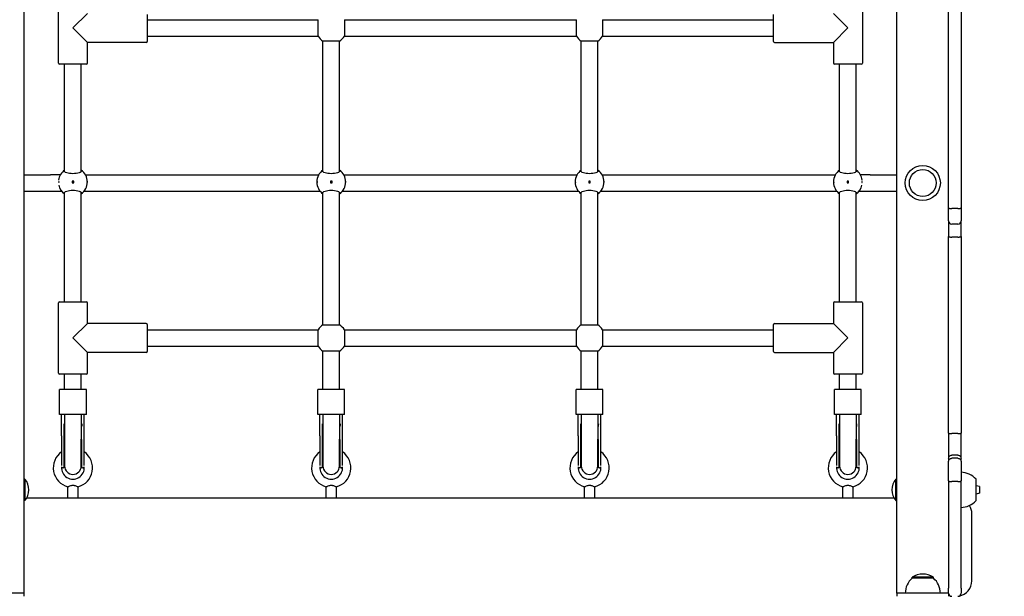
# Model space of a CAD drawing. Units: millimetres. Extents: x 1408 to 20548, y 539 to 21849.
# Drawn here: x 10182 to 11135, y 7528 to 8086 of the extents above; entities that cross this region are included whole.
import ezdxf

# ---------------------------------------------------------------- set-up
doc = ezdxf.new("R2010")
doc.units = ezdxf.units.MM
doc.layers.add('Widoczne (ISO)', color=255, linetype='Continuous')
doc.layers.add('wymiary 100 strefy', color=5, linetype='Continuous')
doc.styles.get("Standard").update_dxf_attribs({"font": 'arial.ttf'})
doc.dimstyles.new('FK_rzuty 100_STREFY', dxfattribs={"dimscale": 100, "dimtxt": 4, "dimasz": 2.5, "dimexe": 1.25, "dimexo": 0.625, "dimgap": 1, "dimtad": 1, "dimdec": 1, "dimlfac": 0.001, "dimrnd": 0.01, "dimzin": 1, "dimdsep": 46, "dimtxsty": 'Standard', "dimblk": 'OBLIQUE', "dimcen": 2.5, "dimadec": 0, "dimazin": 0, "dimtfac": 1, "dimtdec": 1, "dimtmove": 0, "dimatfit": 3, "dimfxl": 1, "dimarcsym": 0})

# ---------------------------------------------------------------- blocks, each defined once
blk = doc.blocks.new('_Oblique')
at = {"color": 0, "linetype": 'ByBlock', "lineweight": -2}
blk.add_line((-0.5, -0.5), (0.5, 0.5), dxfattribs=at)
blk = doc.blocks.new('*D6')
at = {"layer": 'Defpoints', "color": 0, "transparency": 16777216}
for p in [(11521.15, 12017.89), (10610.21, 2687.14), (14924.72, 2687.14)]:
    blk.add_point(p, dxfattribs=at)
at = {"layer": 'wymiary 100 strefy', "color": 0, "lineweight": -2, "transparency": 16777216}
for p, q in [((11583.65, 12017.89), (15049.72, 12017.89)), ((14924.72, 12017.89), (14924.72, 2687.14)), ((10672.71, 2687.14), (15049.72, 2687.14))]:
    blk.add_line(p, q, dxfattribs=at)
at = {"layer": 'wymiary 100 strefy', "color": 0, "lineweight": -2, "transparency": 16777216, "xscale": 200, "yscale": 200, "zscale": 200}
for p, rotation in [((14924.72, 12017.89), 90), ((14924.72, 2687.14), 270)]:
    blk.add_blockref('_Oblique', p, dxfattribs=dict(at, rotation=rotation))
at = {"layer": 'wymiary 100 strefy', "color": 0, "transparency": 16777216, "insert": (14671.44, 7352.52), "char_height": 300, "attachment_point": 5, "rotation": 90}
blk.add_mtext('9.30 m', dxfattribs=at)
blk = doc.blocks.new('*D7')
at = {"layer": 'Defpoints', "color": 0, "transparency": 16777216}
for p in [(13476.79, 10517.89), (5623.71, 6148.85), (13476.79, 1731.96)]:
    blk.add_point(p, dxfattribs=at)
at = {"layer": 'wymiary 100 strefy', "color": 0, "lineweight": -2, "transparency": 16777216}
for p, q in [((13476.79, 10455.39), (13476.79, 1606.96)), ((5623.71, 6086.35), (5623.71, 1606.96)), ((5623.71, 1731.96), (13476.79, 1731.96))]:
    blk.add_line(p, q, dxfattribs=at)
at = {"layer": 'wymiary 100 strefy', "color": 0, "lineweight": -2, "transparency": 16777216, "xscale": 200, "yscale": 200, "zscale": 200, "rotation": 180}
blk.add_blockref('_Oblique', (5623.71, 1731.96), dxfattribs=at)
at = {"layer": 'wymiary 100 strefy', "color": 0, "lineweight": -2, "transparency": 16777216, "xscale": 200, "yscale": 200, "zscale": 200}
blk.add_blockref('_Oblique', (13476.79, 1731.96), dxfattribs=at)
at = {"layer": 'wymiary 100 strefy', "color": 0, "transparency": 16777216, "insert": (9550.25, 1985.13), "char_height": 300, "attachment_point": 5}
blk.add_mtext('7.90 m', dxfattribs=at)

msp = doc.modelspace()

# ---------------------------------------------------------------- linework, layer by layer
at = {"layer": 'Widoczne (ISO)'}
for p, q in [((10186.207, 9524.894), (10186.207, 7530.894)), ((11031.207, 7530.894), (11031.207, 9524.894)), ((11081.207, 7903.815), (11081.207, 8139.264)), ((11093.207, 8139.264), (11093.207, 7903.815)), ((10219.707, 8043.894), (10219.707, 8111.894)), ((10997.707, 8111.894), (10997.707, 8043.894)), ((10247.707, 8091.894), (10233.707, 8077.894)), ((10305.707, 8090.894), (10305.707, 8064.894)), ((10911.707, 8064.894), (10911.707, 8090.894)), ((10983.707, 8077.894), (10969.707, 8091.894)), ((10305.707, 8085.894), (10471.018, 8085.894)), ((10471.018, 8069.894), (10471.018, 8085.894)), ((10496.396, 8085.894), (10721.018, 8085.894)), ((10496.396, 8085.894), (10496.396, 8069.894)), ((10721.018, 8069.894), (10721.018, 8085.894)), ((10746.396, 8085.894), (10911.707, 8085.894)), ((10746.396, 8085.894), (10746.396, 8069.894)), ((10233.707, 8077.894), (10247.707, 8063.894)), ((10969.707, 8063.894), (10983.707, 8077.894)), ((10304.707, 8063.894), (10247.707, 8063.894)), ((10247.707, 8043.894), (10247.707, 8063.894)), ((10305.707, 8069.894), (10471.018, 8069.894)), ((10475.707, 7938.769), (10475.707, 8065.205)), ((10491.707, 8065.205), (10475.707, 8065.205)), ((10491.707, 7938.769), (10491.707, 8065.205)), ((10496.396, 8069.894), (10721.018, 8069.894)), ((10725.707, 7938.769), (10725.707, 8065.205)), ((10741.707, 8065.205), (10725.707, 8065.205)), ((10741.707, 7938.769), (10741.707, 8065.205)), ((10746.396, 8069.894), (10911.707, 8069.894)), ((10912.707, 8063.894), (10969.707, 8063.894)), ((10969.707, 8063.894), (10969.707, 8043.894)), ((10246.707, 8042.894), (10220.707, 8042.894)), ((10225.707, 7938.769), (10225.707, 8042.894)), ((10241.707, 7938.769), (10241.707, 8042.894)), ((10996.707, 8042.894), (10970.707, 8042.894)), ((10975.707, 7938.769), (10975.707, 8042.894)), ((10991.707, 7938.769), (10991.707, 8042.894)), ((10186.207, 7935.894), (10212.047, 7935.894)), ((10221.583, 7935.894), (10212.047, 7935.894)), ((10232.957, 7929.644), (10232.957, 7928.144)), ((10234.457, 7929.644), (10232.957, 7929.644)), ((10232.957, 7928.144), (10234.457, 7928.144)), ((10234.457, 7928.144), (10234.457, 7929.644)), ((10245.831, 7935.894), (10471.583, 7935.894)), ((10482.957, 7929.644), (10482.957, 7928.144)), ((10484.457, 7929.644), (10482.957, 7929.644)), ((10482.957, 7928.144), (10484.457, 7928.144)), ((10484.457, 7928.144), (10484.457, 7929.644)), ((10495.831, 7935.894), (10721.583, 7935.894)), ((10732.957, 7929.644), (10732.957, 7928.144)), ((10734.457, 7929.644), (10732.957, 7929.644)), ((10732.957, 7928.144), (10734.457, 7928.144)), ((10734.457, 7928.144), (10734.457, 7929.644)), ((10745.831, 7935.894), (10971.583, 7935.894)), ((10982.957, 7929.644), (10982.957, 7928.144)), ((10984.457, 7929.644), (10982.957, 7929.644)), ((10982.957, 7928.144), (10984.457, 7928.144)), ((10984.457, 7928.144), (10984.457, 7929.644)), ((11005.367, 7935.894), (10995.831, 7935.894)), ((11005.367, 7935.894), (11031.207, 7935.894)), ((10186.207, 7919.894), (10212.047, 7919.894)), ((10212.047, 7919.894), (10222.983, 7919.894)), ((10225.707, 7812.894), (10225.707, 7919.019)), ((10241.707, 7812.894), (10241.707, 7919.019)), ((10244.431, 7919.894), (10472.983, 7919.894)), ((10475.707, 7790.582), (10475.707, 7919.019)), ((10491.707, 7790.582), (10491.707, 7919.019)), ((10494.431, 7919.894), (10722.983, 7919.894)), ((10725.707, 7790.582), (10725.707, 7919.019)), ((10741.707, 7790.582), (10741.707, 7919.019)), ((10744.431, 7919.894), (10972.983, 7919.894)), ((10975.707, 7812.894), (10975.707, 7919.019)), ((10991.707, 7812.894), (10991.707, 7919.019)), ((10994.431, 7919.894), (11005.367, 7919.894)), ((11005.367, 7919.894), (11031.207, 7919.894)), ((11081.207, 7891.143), (11081.207, 7903.815)), ((11090.207, 7903.115), (11084.207, 7903.115)), ((11093.207, 7903.815), (11093.207, 7891.143)), ((11081.207, 7891.143), (11081.207, 7876.237)), ((11093.207, 7876.237), (11093.207, 7891.143)), ((11090.207, 7888.143), (11084.207, 7888.143)), ((11081.207, 7685.808), (11081.207, 7876.237)), ((11090.207, 7875.527), (11084.207, 7875.527)), ((11093.207, 7876.237), (11093.207, 7685.808)), ((10219.707, 7743.894), (10219.707, 7811.894)), ((10220.707, 7812.894), (10246.707, 7812.894)), ((10247.707, 7791.894), (10247.707, 7811.894)), ((10969.707, 7811.894), (10969.707, 7791.894)), ((10970.707, 7812.894), (10996.707, 7812.894)), ((10997.707, 7811.894), (10997.707, 7743.894)), ((10247.707, 7791.894), (10233.707, 7777.894)), ((10304.707, 7791.894), (10247.707, 7791.894)), ((10305.707, 7790.894), (10305.707, 7764.894)), ((10305.707, 7785.894), (10471.018, 7785.894)), ((10471.018, 7769.894), (10471.018, 7785.894)), ((10475.707, 7790.582), (10491.707, 7790.582)), ((10496.396, 7785.894), (10721.018, 7785.894)), ((10496.396, 7785.894), (10496.396, 7769.894)), ((10721.018, 7769.894), (10721.018, 7785.894)), ((10725.707, 7790.582), (10741.707, 7790.582)), ((10746.396, 7785.894), (10911.707, 7785.894)), ((10746.396, 7785.894), (10746.396, 7769.894)), ((10911.707, 7764.894), (10911.707, 7790.894)), ((10912.707, 7791.894), (10969.707, 7791.894)), ((10983.707, 7777.894), (10969.707, 7791.894)), ((10233.707, 7777.894), (10247.707, 7763.894)), ((10969.707, 7763.894), (10983.707, 7777.894)), ((10305.707, 7769.894), (10471.018, 7769.894)), ((10496.396, 7769.894), (10721.018, 7769.894)), ((10746.396, 7769.894), (10911.707, 7769.894)), ((10304.707, 7763.894), (10247.707, 7763.894)), ((10247.707, 7743.894), (10247.707, 7763.894)), ((10475.707, 7727.894), (10475.707, 7765.205)), ((10491.707, 7765.205), (10475.707, 7765.205)), ((10491.707, 7727.894), (10491.707, 7765.205)), ((10725.707, 7727.894), (10725.707, 7765.205)), ((10741.707, 7765.205), (10725.707, 7765.205)), ((10741.707, 7727.894), (10741.707, 7765.205)), ((10912.707, 7763.894), (10969.707, 7763.894)), ((10969.707, 7763.894), (10969.707, 7743.894)), ((10246.707, 7742.894), (10220.707, 7742.894)), ((10225.707, 7727.894), (10225.707, 7742.894)), ((10241.707, 7727.894), (10241.707, 7742.894)), ((10996.707, 7742.894), (10970.707, 7742.894)), ((10975.707, 7727.894), (10975.707, 7742.894)), ((10991.707, 7727.894), (10991.707, 7742.894)), ((10246.707, 7727.894), (10220.707, 7727.894)), ((10220.707, 7703.894), (10220.707, 7727.894)), ((10246.707, 7703.894), (10246.707, 7727.894)), ((10496.707, 7727.894), (10470.707, 7727.894)), ((10470.707, 7703.894), (10470.707, 7727.894)), ((10496.707, 7703.894), (10496.707, 7727.894)), ((10746.707, 7727.894), (10720.707, 7727.894)), ((10720.707, 7703.894), (10720.707, 7727.894)), ((10746.707, 7703.894), (10746.707, 7727.894)), ((10996.707, 7727.894), (10970.707, 7727.894)), ((10970.707, 7703.894), (10970.707, 7727.894)), ((10996.707, 7703.894), (10996.707, 7727.894)), ((10246.707, 7703.894), (10220.707, 7703.894)), ((10222.707, 7683.208), (10222.707, 7703.894)), ((10225.707, 7703.894), (10225.707, 7679.991)), ((10241.707, 7703.894), (10241.707, 7679.991)), ((10244.707, 7683.208), (10244.707, 7703.894)), ((10496.707, 7703.894), (10470.707, 7703.894)), ((10472.707, 7683.208), (10472.707, 7703.894)), ((10475.707, 7703.894), (10475.707, 7679.991)), ((10491.707, 7703.894), (10491.707, 7679.991)), ((10494.707, 7683.208), (10494.707, 7703.894)), ((10746.707, 7703.894), (10720.707, 7703.894)), ((10722.707, 7683.208), (10722.707, 7703.894)), ((10725.707, 7703.894), (10725.707, 7679.991)), ((10741.707, 7703.894), (10741.707, 7679.991)), ((10744.707, 7683.208), (10744.707, 7703.894)), ((10996.707, 7703.894), (10970.707, 7703.894)), ((10972.707, 7683.208), (10972.707, 7703.894)), ((10975.707, 7703.894), (10975.707, 7679.991)), ((10991.707, 7703.894), (10991.707, 7679.991)), ((10994.707, 7683.208), (10994.707, 7703.894)), ((10225.239, 7679.727), (10225.239, 7692.224)), ((10242.175, 7679.727), (10242.175, 7692.224)), ((10475.239, 7679.727), (10475.239, 7692.224)), ((10492.175, 7679.727), (10492.175, 7692.224)), ((10725.239, 7679.727), (10725.239, 7692.224)), ((10742.175, 7679.727), (10742.175, 7692.224)), ((10975.239, 7679.727), (10975.239, 7692.224)), ((10992.175, 7679.727), (10992.175, 7692.224)), ((10222.707, 7683.208), (10222.707, 7654.342)), ((10244.707, 7654.342), (10244.707, 7683.208)), ((10472.707, 7683.208), (10472.707, 7654.342)), ((10494.707, 7654.342), (10494.707, 7683.208)), ((10722.707, 7683.208), (10722.707, 7654.342)), ((10744.707, 7654.342), (10744.707, 7683.208)), ((10972.707, 7683.208), (10972.707, 7654.342)), ((10994.707, 7654.342), (10994.707, 7683.208)), ((11081.207, 7685.808), (11081.207, 7661.602)), ((11090.207, 7685.367), (11084.207, 7685.367)), ((11093.207, 7661.602), (11093.207, 7685.808)), ((10225.239, 7653.115), (10225.239, 7679.727)), ((10225.707, 7679.991), (10225.707, 7653.894)), ((10241.707, 7653.894), (10241.707, 7679.991)), ((10242.175, 7679.727), (10242.175, 7653.115)), ((10475.239, 7653.115), (10475.239, 7679.727)), ((10475.707, 7679.991), (10475.707, 7653.894)), ((10491.707, 7653.894), (10491.707, 7679.991)), ((10492.175, 7679.727), (10492.175, 7653.115)), ((10725.239, 7653.115), (10725.239, 7679.727)), ((10725.707, 7679.991), (10725.707, 7653.894)), ((10741.707, 7653.894), (10741.707, 7679.991)), ((10742.175, 7679.727), (10742.175, 7653.115)), ((10975.239, 7653.115), (10975.239, 7679.727)), ((10975.707, 7679.991), (10975.707, 7653.894)), ((10991.707, 7653.894), (10991.707, 7679.991)), ((10992.175, 7679.727), (10992.175, 7653.115)), ((11081.207, 7661.602), (11081.207, 7658.588)), ((11090.207, 7664.489), (11084.207, 7664.489)), ((11090.207, 7661.446), (11084.207, 7661.446)), ((11093.207, 7658.588), (11093.207, 7661.602)), ((10224.239, 7652.115), (10223.737, 7652.115)), ((10243.677, 7652.115), (10243.175, 7652.115)), ((10474.239, 7652.115), (10473.737, 7652.115)), ((10493.677, 7652.115), (10493.175, 7652.115)), ((10724.239, 7652.115), (10723.737, 7652.115)), ((10743.677, 7652.115), (10743.175, 7652.115)), ((10974.239, 7652.115), (10973.737, 7652.115)), ((10993.677, 7652.115), (10993.175, 7652.115)), ((11081.207, 7639.538), (11081.207, 7658.588)), ((11093.207, 7658.588), (11093.207, 7639.538)), ((10187.31, 7641.219), (10186.207, 7641.219)), ((10187.31, 7641.219), (10187.31, 7620.569)), ((10228.707, 7622.894), (10228.707, 7633.856)), ((10238.707, 7622.894), (10238.707, 7633.856)), ((10478.707, 7622.894), (10478.707, 7633.856)), ((10488.707, 7622.894), (10488.707, 7633.856)), ((10728.707, 7622.894), (10728.707, 7633.856)), ((10738.707, 7622.894), (10738.707, 7633.856)), ((10978.707, 7622.894), (10978.707, 7633.856)), ((10988.707, 7622.894), (10988.707, 7633.856)), ((11030.104, 7620.569), (11030.104, 7641.219)), ((11030.104, 7641.219), (11031.207, 7641.219)), ((11081.207, 7639.538), (11081.207, 7592.065)), ((11090.207, 7638.929), (11084.207, 7638.929)), ((11093.207, 7592.065), (11093.207, 7639.538)), ((11107.707, 7620.644), (11107.707, 7641.144)), ((11107.707, 7634.894), (11108.007, 7634.894)), ((11108.007, 7626.894), (11108.007, 7634.894)), ((11111.207, 7634.217), (11108.007, 7634.894)), ((11111.207, 7634.217), (11111.207, 7627.57)), ((11107.707, 7626.894), (11108.007, 7626.894)), ((11111.207, 7627.57), (11108.007, 7626.894)), ((10187.31, 7620.569), (10186.207, 7620.569)), ((11028.471, 7622.894), (10188.943, 7622.894)), ((11030.104, 7620.569), (11031.207, 7620.569)), ((11103.707, 7542.894), (11103.707, 7607.894)), ((11081.207, 7592.065), (11081.207, 7535.872)), ((11093.207, 7535.872), (11093.207, 7592.065)), ((11066.457, 7546.394), (11045.957, 7546.394)), ((11045.957, 7545.394), (11045.957, 7546.394)), ((11066.457, 7545.394), (11045.957, 7545.394)), ((11066.457, 7545.394), (11066.457, 7546.394)), ((10186.207, 7530.894), (10136.207, 7530.894)), ((10186.207, 7530.894), (10186.207, 7527.894)), ((11081.207, 7530.894), (11031.207, 7530.894)), ((11031.207, 7530.894), (11031.207, 7527.894)), ((11081.207, 7530.894), (11081.207, 7535.872)), ((11081.207, 7530.894), (11081.207, 7527.894)), ((11093.207, 7535.872), (11093.207, 7530.894))]:
    msp.add_line(p, q, dxfattribs=at)
for centre, radius in [((11056.207, 7927.894), 17), ((11056.207, 7927.894), 13), ((11056.207, 7927.894), 13), ((10233.707, 7928.894), 0.5), ((10483.707, 7928.894), 0.5), ((10733.707, 7928.894), 0.5), ((10983.707, 7928.894), 0.5)]:
    msp.add_circle(centre, radius, dxfattribs=at)
for centre, radius, start, end in [((10304.707, 8064.894), 1, 270, 0), ((10483.707, 8077.894), 15, 212.230953, 237.769047), ((10483.707, 8077.894), 15, 302.230953, 327.769047), ((10733.707, 8077.894), 15, 212.230953, 237.769047), ((10733.707, 8077.894), 15, 302.230953, 327.769047), ((10912.707, 8064.894), 1, 180, 270), ((10220.707, 8043.894), 1, 180, 270), ((10246.707, 8043.894), 1, 270, 0), ((10970.707, 8043.894), 1, 180, 270), ((10996.707, 8043.894), 1, 270, 0), ((10233.707, 7928.894), 14, 124.849905, 172.612436), ((10233.707, 7928.894), 14, 304.849905, 55.150095), ((10483.707, 7928.894), 14, 124.849905, 235.150095), ((10483.707, 7928.894), 14, 304.849905, 55.150095), ((10733.707, 7928.894), 14, 124.849905, 235.150095), ((10733.707, 7928.894), 14, 304.849905, 55.150095), ((10983.707, 7928.894), 14, 124.849905, 235.150095), ((10983.707, 7928.894), 14, 7.387564, 55.150095), ((10233.707, 7928.894), 14, 192.802067, 235.150095), ((10983.707, 7928.894), 14, 304.849905, 347.197933), ((11084.207, 7891.143), 3, 180, 270), ((11090.207, 7891.143), 3, 270, 0), ((10220.707, 7811.894), 1, 90, 180), ((10246.707, 7811.894), 1, 0, 90), ((10970.707, 7811.894), 1, 90, 180), ((10996.707, 7811.894), 1, 0, 90), ((10304.707, 7790.894), 1, 0, 90), ((10483.707, 7777.894), 15, 122.230953, 147.769047), ((10483.707, 7777.894), 15, 32.230953, 57.769047), ((10733.707, 7777.894), 15, 122.230953, 147.769047), ((10733.707, 7777.894), 15, 32.230953, 57.769047), ((10912.707, 7790.894), 1, 90, 180), ((10483.707, 7777.894), 15, 212.230953, 237.769047), ((10483.707, 7777.894), 15, 302.230953, 327.769047), ((10733.707, 7777.894), 15, 212.230953, 237.769047), ((10733.707, 7777.894), 15, 302.230953, 327.769047), ((10304.707, 7764.894), 1, 270, 0), ((10912.707, 7764.894), 1, 180, 270), ((10220.707, 7743.894), 1, 180, 270), ((10246.707, 7743.894), 1, 270, 0), ((10970.707, 7743.894), 1, 180, 270), ((10996.707, 7743.894), 1, 270, 0), ((10224.239, 7692.224), 1, 0, 1.68781), ((10243.175, 7692.224), 1, 178.31219, 180), ((10474.239, 7692.224), 1, 0, 1.68781), ((10493.175, 7692.224), 1, 178.31219, 180), ((10724.239, 7692.224), 1, 0, 1.68781), ((10743.175, 7692.224), 1, 178.31219, 180), ((10974.239, 7692.224), 1, 0, 1.68781), ((10993.175, 7692.224), 1, 178.31219, 180), ((10233.707, 7652.186), 19, 125.37654, 255.058005), ((10233.707, 7652.186), 19, 284.941995, 54.62346), ((10483.707, 7652.186), 19, 125.37654, 255.058005), ((10483.707, 7652.186), 19, 284.941995, 54.62346), ((10733.707, 7652.186), 19, 125.37654, 255.058005), ((10733.707, 7652.186), 19, 284.941995, 54.62346), ((10983.707, 7652.186), 19, 125.37654, 255.058005), ((10983.707, 7652.186), 19, 284.941995, 54.62346), ((10233.707, 7652.186), 11, 174.845816, 5.154184), ((10233.707, 7653.894), 11, 184.451994, 184.469418), ((10223.737, 7653.115), 1, 184.469418, 270), ((10224.239, 7653.115), 1, 270, 0), ((10233.707, 7653.894), 8.5, 160.250077, 175.025588), ((10233.707, 7653.894), 8, 180, 0), ((10233.707, 7653.894), 8.5, 4.974412, 19.749923), ((10243.175, 7653.115), 1, 180, 270), ((10243.677, 7653.115), 1, 270, 355.530582), ((10233.707, 7653.894), 11, 355.530582, 355.548006), ((10483.707, 7652.186), 11, 174.845816, 5.154184), ((10483.707, 7653.894), 11, 184.451994, 184.469418), ((10473.737, 7653.115), 1, 184.469418, 270), ((10474.239, 7653.115), 1, 270, 0), ((10483.707, 7653.894), 8.5, 160.250077, 175.025588), ((10483.707, 7653.894), 8, 180, 0), ((10483.707, 7653.894), 8.5, 4.974412, 19.749923), ((10493.175, 7653.115), 1, 180, 270), ((10493.677, 7653.115), 1, 270, 355.530582), ((10483.707, 7653.894), 11, 355.530582, 355.548006), ((10733.707, 7652.186), 11, 174.845816, 5.154184), ((10733.707, 7653.894), 11, 184.451994, 184.469418), ((10723.737, 7653.115), 1, 184.469418, 270), ((10724.239, 7653.115), 1, 270, 0), ((10733.707, 7653.894), 8.5, 160.250077, 175.025588), ((10733.707, 7653.894), 8, 180, 0), ((10733.707, 7653.894), 8.5, 4.974412, 19.749923), ((10743.175, 7653.115), 1, 180, 270), ((10743.677, 7653.115), 1, 270, 355.530582), ((10733.707, 7653.894), 11, 355.530582, 355.548006), ((10983.707, 7652.186), 11, 174.845816, 5.154184), ((10983.707, 7653.894), 11, 184.451994, 184.469418), ((10973.737, 7653.115), 1, 184.469418, 270), ((10974.239, 7653.115), 1, 270, 0), ((10983.707, 7653.894), 8.5, 160.250077, 175.025588), ((10983.707, 7653.894), 8, 180, 0), ((10983.707, 7653.894), 8.5, 4.974412, 19.749923), ((10993.175, 7653.115), 1, 180, 270), ((10993.677, 7653.115), 1, 270, 355.530582), ((10983.707, 7653.894), 11, 355.530582, 355.548006), ((11093.207, 7628.945), 18.949, 40.07442, 90), ((10175.087, 7630.894), 16, 319.81089, 40.18911), ((11042.327, 7630.894), 16, 139.81089, 220.18911), ((11093.207, 7632.843), 18.949, 270, 319.92558), ((11088.707, 7607.894), 15, 0, 31.748463), ((11056.207, 7530.383), 19.01, 57.372295, 122.627705), ((11058.156, 7530.894), 18.949, 130.07442, 180), ((11054.258, 7530.894), 18.949, 0, 49.92558), ((11088.707, 7542.894), 15, 280.28489, 0), ((11084.207, 7530.894), 3, 180, 270), ((11090.207, 7530.894), 3, 270, 0)]:
    msp.add_arc(centre, radius, start, end, dxfattribs=at)
for points, knots in [([(10241.707, 7940.382), (10242.045, 7940.136), (10242.207, 7939.868), (10242.207, 7939.304), (10241.99, 7938.968), (10241.105, 7938.318), (10240.438, 7938.004), (10238.919, 7937.499), (10237.979, 7937.271), (10235.907, 7936.96), (10234.774, 7936.878), (10232.64, 7936.878), (10231.508, 7936.96), (10229.435, 7937.271), (10228.495, 7937.499), (10226.976, 7938.004), (10226.309, 7938.318), (10225.424, 7938.968), (10225.207, 7939.304), (10225.207, 7939.868), (10225.369, 7940.136), (10225.707, 7940.382)], [1.0105883, 1.0105883, 1.0105883, 1.0105883, 1.3018039, 1.3018039, 1.6376732, 1.6376732, 1.9735425, 1.9735425, 2.2936655, 2.2936655, 2.6137884, 2.6137884, 2.9339113, 2.9339113, 3.2540343, 3.2540343, 3.5899036, 3.5899036, 3.9257729, 3.9257729, 4.2169885, 4.2169885, 4.2169885, 4.2169885]), ([(10491.707, 7940.382), (10492.045, 7940.136), (10492.207, 7939.868), (10492.207, 7939.304), (10491.99, 7938.968), (10491.105, 7938.318), (10490.438, 7938.004), (10488.919, 7937.499), (10487.979, 7937.271), (10485.907, 7936.96), (10484.774, 7936.878), (10482.64, 7936.878), (10481.508, 7936.96), (10479.435, 7937.271), (10478.495, 7937.499), (10476.976, 7938.004), (10476.309, 7938.318), (10475.424, 7938.968), (10475.207, 7939.304), (10475.207, 7939.868), (10475.369, 7940.136), (10475.707, 7940.382)], [1.0105883, 1.0105883, 1.0105883, 1.0105883, 1.3018039, 1.3018039, 1.6376732, 1.6376732, 1.9735425, 1.9735425, 2.2936655, 2.2936655, 2.6137884, 2.6137884, 2.9339113, 2.9339113, 3.2540343, 3.2540343, 3.5899036, 3.5899036, 3.9257729, 3.9257729, 4.2169885, 4.2169885, 4.2169885, 4.2169885]), ([(10741.707, 7940.382), (10742.045, 7940.136), (10742.207, 7939.868), (10742.207, 7939.304), (10741.99, 7938.968), (10741.105, 7938.318), (10740.438, 7938.004), (10738.919, 7937.499), (10737.979, 7937.271), (10735.907, 7936.96), (10734.774, 7936.878), (10732.64, 7936.878), (10731.508, 7936.96), (10729.435, 7937.271), (10728.495, 7937.499), (10726.976, 7938.004), (10726.309, 7938.318), (10725.424, 7938.968), (10725.207, 7939.304), (10725.207, 7939.868), (10725.369, 7940.136), (10725.707, 7940.382)], [1.0105883, 1.0105883, 1.0105883, 1.0105883, 1.3018039, 1.3018039, 1.6376732, 1.6376732, 1.9735425, 1.9735425, 2.2936655, 2.2936655, 2.6137884, 2.6137884, 2.9339113, 2.9339113, 3.2540343, 3.2540343, 3.5899036, 3.5899036, 3.9257729, 3.9257729, 4.2169885, 4.2169885, 4.2169885, 4.2169885]), ([(10991.707, 7940.382), (10992.045, 7940.136), (10992.207, 7939.868), (10992.207, 7939.304), (10991.99, 7938.968), (10991.105, 7938.318), (10990.438, 7938.004), (10988.919, 7937.499), (10987.979, 7937.271), (10985.907, 7936.96), (10984.774, 7936.878), (10982.64, 7936.878), (10981.508, 7936.96), (10979.435, 7937.271), (10978.495, 7937.499), (10976.976, 7938.004), (10976.309, 7938.318), (10975.424, 7938.968), (10975.207, 7939.304), (10975.207, 7939.868), (10975.369, 7940.136), (10975.707, 7940.382)], [1.0105883, 1.0105883, 1.0105883, 1.0105883, 1.3018039, 1.3018039, 1.6376732, 1.6376732, 1.9735425, 1.9735425, 2.2936655, 2.2936655, 2.6137884, 2.6137884, 2.9339113, 2.9339113, 3.2540343, 3.2540343, 3.5899036, 3.5899036, 3.9257729, 3.9257729, 4.2169885, 4.2169885, 4.2169885, 4.2169885]), ([(10219.932, 7928.894), (10219.932, 7928.957), (10219.935, 7929.023), (10219.946, 7929.146), (10219.954, 7929.202), (10219.973, 7929.291), (10219.986, 7929.33), (10220.013, 7929.381), (10220.028, 7929.394), (10220.055, 7929.394), (10220.07, 7929.381), (10220.097, 7929.33), (10220.11, 7929.291), (10220.129, 7929.202), (10220.138, 7929.146), (10220.149, 7929.023), (10220.152, 7928.957), (10220.152, 7928.831), (10220.149, 7928.764), (10220.138, 7928.642), (10220.129, 7928.586), (10220.11, 7928.497), (10220.097, 7928.458), (10220.07, 7928.406), (10220.055, 7928.394), (10220.028, 7928.394), (10220.013, 7928.406), (10219.986, 7928.458), (10219.973, 7928.497), (10219.954, 7928.586), (10219.946, 7928.642), (10219.935, 7928.764), (10219.932, 7928.831), (10219.932, 7928.894)], [0, 0, 0, 0, 0.01881123, 0.01881123, 0.03762247, 0.03762247, 0.05692676, 0.05692676, 0.07623106, 0.07623106, 0.09554091, 0.09554091, 0.11485075, 0.11485075, 0.13366257, 0.13366257, 0.15247439, 0.15247439, 0.17128621, 0.17128621, 0.19009802, 0.19009802, 0.20940787, 0.20940787, 0.22871772, 0.22871772, 0.24802201, 0.24802201, 0.26732631, 0.26732631, 0.28613754, 0.28613754, 0.30494878, 0.30494878, 0.30494878, 0.30494878]), ([(10247.482, 7928.894), (10247.482, 7928.831), (10247.479, 7928.764), (10247.468, 7928.642), (10247.46, 7928.586), (10247.441, 7928.497), (10247.428, 7928.458), (10247.401, 7928.406), (10247.387, 7928.394), (10247.359, 7928.394), (10247.344, 7928.406), (10247.317, 7928.458), (10247.304, 7928.497), (10247.285, 7928.586), (10247.276, 7928.642), (10247.265, 7928.764), (10247.263, 7928.831), (10247.263, 7928.957), (10247.265, 7929.023), (10247.276, 7929.146), (10247.285, 7929.202), (10247.304, 7929.291), (10247.317, 7929.33), (10247.344, 7929.381), (10247.359, 7929.394), (10247.387, 7929.394), (10247.401, 7929.381), (10247.428, 7929.33), (10247.441, 7929.291), (10247.46, 7929.202), (10247.468, 7929.146), (10247.479, 7929.023), (10247.482, 7928.957), (10247.482, 7928.894)], [0, 0, 0, 0, 0.01881123, 0.01881123, 0.03762247, 0.03762247, 0.05692676, 0.05692676, 0.07623106, 0.07623106, 0.09554091, 0.09554091, 0.11485075, 0.11485075, 0.13366257, 0.13366257, 0.15247439, 0.15247439, 0.17128621, 0.17128621, 0.19009802, 0.19009802, 0.20940787, 0.20940787, 0.22871772, 0.22871772, 0.24802201, 0.24802201, 0.26732631, 0.26732631, 0.28613754, 0.28613754, 0.30494878, 0.30494878, 0.30494878, 0.30494878]), ([(10469.932, 7928.894), (10469.932, 7928.957), (10469.935, 7929.023), (10469.946, 7929.146), (10469.954, 7929.202), (10469.973, 7929.291), (10469.986, 7929.33), (10470.013, 7929.381), (10470.028, 7929.394), (10470.055, 7929.394), (10470.07, 7929.381), (10470.097, 7929.33), (10470.11, 7929.291), (10470.129, 7929.202), (10470.138, 7929.146), (10470.149, 7929.023), (10470.152, 7928.957), (10470.152, 7928.831), (10470.149, 7928.764), (10470.138, 7928.642), (10470.129, 7928.586), (10470.11, 7928.497), (10470.097, 7928.458), (10470.07, 7928.406), (10470.055, 7928.394), (10470.028, 7928.394), (10470.013, 7928.406), (10469.986, 7928.458), (10469.973, 7928.497), (10469.954, 7928.586), (10469.946, 7928.642), (10469.935, 7928.764), (10469.932, 7928.831), (10469.932, 7928.894)], [0, 0, 0, 0, 0.01881123, 0.01881123, 0.03762247, 0.03762247, 0.05692676, 0.05692676, 0.07623106, 0.07623106, 0.09554091, 0.09554091, 0.11485075, 0.11485075, 0.13366257, 0.13366257, 0.15247439, 0.15247439, 0.17128621, 0.17128621, 0.19009802, 0.19009802, 0.20940787, 0.20940787, 0.22871772, 0.22871772, 0.24802201, 0.24802201, 0.26732631, 0.26732631, 0.28613754, 0.28613754, 0.30494878, 0.30494878, 0.30494878, 0.30494878]), ([(10497.482, 7928.894), (10497.482, 7928.831), (10497.479, 7928.764), (10497.468, 7928.642), (10497.46, 7928.586), (10497.441, 7928.497), (10497.428, 7928.458), (10497.401, 7928.406), (10497.387, 7928.394), (10497.359, 7928.394), (10497.344, 7928.406), (10497.317, 7928.458), (10497.304, 7928.497), (10497.285, 7928.586), (10497.276, 7928.642), (10497.265, 7928.764), (10497.263, 7928.831), (10497.263, 7928.957), (10497.265, 7929.023), (10497.276, 7929.146), (10497.285, 7929.202), (10497.304, 7929.291), (10497.317, 7929.33), (10497.344, 7929.381), (10497.359, 7929.394), (10497.387, 7929.394), (10497.401, 7929.381), (10497.428, 7929.33), (10497.441, 7929.291), (10497.46, 7929.202), (10497.468, 7929.146), (10497.479, 7929.023), (10497.482, 7928.957), (10497.482, 7928.894)], [0, 0, 0, 0, 0.01881123, 0.01881123, 0.03762247, 0.03762247, 0.05692676, 0.05692676, 0.07623106, 0.07623106, 0.09554091, 0.09554091, 0.11485075, 0.11485075, 0.13366257, 0.13366257, 0.15247439, 0.15247439, 0.17128621, 0.17128621, 0.19009802, 0.19009802, 0.20940787, 0.20940787, 0.22871772, 0.22871772, 0.24802201, 0.24802201, 0.26732631, 0.26732631, 0.28613754, 0.28613754, 0.30494878, 0.30494878, 0.30494878, 0.30494878]), ([(10719.932, 7928.894), (10719.932, 7928.957), (10719.935, 7929.023), (10719.946, 7929.146), (10719.954, 7929.202), (10719.973, 7929.291), (10719.986, 7929.33), (10720.013, 7929.381), (10720.028, 7929.394), (10720.055, 7929.394), (10720.07, 7929.381), (10720.097, 7929.33), (10720.11, 7929.291), (10720.129, 7929.202), (10720.138, 7929.146), (10720.149, 7929.023), (10720.152, 7928.957), (10720.152, 7928.831), (10720.149, 7928.764), (10720.138, 7928.642), (10720.129, 7928.586), (10720.11, 7928.497), (10720.097, 7928.458), (10720.07, 7928.406), (10720.055, 7928.394), (10720.028, 7928.394), (10720.013, 7928.406), (10719.986, 7928.458), (10719.973, 7928.497), (10719.954, 7928.586), (10719.946, 7928.642), (10719.935, 7928.764), (10719.932, 7928.831), (10719.932, 7928.894)], [0, 0, 0, 0, 0.01881123, 0.01881123, 0.03762247, 0.03762247, 0.05692676, 0.05692676, 0.07623106, 0.07623106, 0.09554091, 0.09554091, 0.11485075, 0.11485075, 0.13366257, 0.13366257, 0.15247439, 0.15247439, 0.17128621, 0.17128621, 0.19009802, 0.19009802, 0.20940787, 0.20940787, 0.22871772, 0.22871772, 0.24802201, 0.24802201, 0.26732631, 0.26732631, 0.28613754, 0.28613754, 0.30494878, 0.30494878, 0.30494878, 0.30494878]), ([(10747.482, 7928.894), (10747.482, 7928.831), (10747.479, 7928.764), (10747.468, 7928.642), (10747.46, 7928.586), (10747.441, 7928.497), (10747.428, 7928.458), (10747.401, 7928.406), (10747.387, 7928.394), (10747.359, 7928.394), (10747.344, 7928.406), (10747.317, 7928.458), (10747.304, 7928.497), (10747.285, 7928.586), (10747.276, 7928.642), (10747.265, 7928.764), (10747.263, 7928.831), (10747.263, 7928.957), (10747.265, 7929.023), (10747.276, 7929.146), (10747.285, 7929.202), (10747.304, 7929.291), (10747.317, 7929.33), (10747.344, 7929.381), (10747.359, 7929.394), (10747.387, 7929.394), (10747.401, 7929.381), (10747.428, 7929.33), (10747.441, 7929.291), (10747.46, 7929.202), (10747.468, 7929.146), (10747.479, 7929.023), (10747.482, 7928.957), (10747.482, 7928.894)], [0, 0, 0, 0, 0.01881123, 0.01881123, 0.03762247, 0.03762247, 0.05692676, 0.05692676, 0.07623106, 0.07623106, 0.09554091, 0.09554091, 0.11485075, 0.11485075, 0.13366257, 0.13366257, 0.15247439, 0.15247439, 0.17128621, 0.17128621, 0.19009802, 0.19009802, 0.20940787, 0.20940787, 0.22871772, 0.22871772, 0.24802201, 0.24802201, 0.26732631, 0.26732631, 0.28613754, 0.28613754, 0.30494878, 0.30494878, 0.30494878, 0.30494878]), ([(10969.932, 7928.894), (10969.932, 7928.957), (10969.935, 7929.023), (10969.946, 7929.146), (10969.954, 7929.202), (10969.973, 7929.291), (10969.986, 7929.33), (10970.013, 7929.381), (10970.028, 7929.394), (10970.055, 7929.394), (10970.07, 7929.381), (10970.097, 7929.33), (10970.11, 7929.291), (10970.129, 7929.202), (10970.138, 7929.146), (10970.149, 7929.023), (10970.152, 7928.957), (10970.152, 7928.831), (10970.149, 7928.764), (10970.138, 7928.642), (10970.129, 7928.586), (10970.11, 7928.497), (10970.097, 7928.458), (10970.07, 7928.406), (10970.055, 7928.394), (10970.028, 7928.394), (10970.013, 7928.406), (10969.986, 7928.458), (10969.973, 7928.497), (10969.954, 7928.586), (10969.946, 7928.642), (10969.935, 7928.764), (10969.932, 7928.831), (10969.932, 7928.894)], [0, 0, 0, 0, 0.01881123, 0.01881123, 0.03762247, 0.03762247, 0.05692676, 0.05692676, 0.07623106, 0.07623106, 0.09554091, 0.09554091, 0.11485075, 0.11485075, 0.13366257, 0.13366257, 0.15247439, 0.15247439, 0.17128621, 0.17128621, 0.19009802, 0.19009802, 0.20940787, 0.20940787, 0.22871772, 0.22871772, 0.24802201, 0.24802201, 0.26732631, 0.26732631, 0.28613754, 0.28613754, 0.30494878, 0.30494878, 0.30494878, 0.30494878]), ([(10997.482, 7928.894), (10997.482, 7928.831), (10997.479, 7928.764), (10997.468, 7928.642), (10997.46, 7928.586), (10997.441, 7928.497), (10997.428, 7928.458), (10997.401, 7928.406), (10997.387, 7928.394), (10997.359, 7928.394), (10997.344, 7928.406), (10997.317, 7928.458), (10997.304, 7928.497), (10997.285, 7928.586), (10997.276, 7928.642), (10997.265, 7928.764), (10997.263, 7928.831), (10997.263, 7928.957), (10997.265, 7929.023), (10997.276, 7929.146), (10997.285, 7929.202), (10997.304, 7929.291), (10997.317, 7929.33), (10997.344, 7929.381), (10997.359, 7929.394), (10997.387, 7929.394), (10997.401, 7929.381), (10997.428, 7929.33), (10997.441, 7929.291), (10997.46, 7929.202), (10997.468, 7929.146), (10997.479, 7929.023), (10997.482, 7928.957), (10997.482, 7928.894)], [0, 0, 0, 0, 0.01881123, 0.01881123, 0.03762247, 0.03762247, 0.05692676, 0.05692676, 0.07623106, 0.07623106, 0.09554091, 0.09554091, 0.11485075, 0.11485075, 0.13366257, 0.13366257, 0.15247439, 0.15247439, 0.17128621, 0.17128621, 0.19009802, 0.19009802, 0.20940787, 0.20940787, 0.22871772, 0.22871772, 0.24802201, 0.24802201, 0.26732631, 0.26732631, 0.28613754, 0.28613754, 0.30494878, 0.30494878, 0.30494878, 0.30494878]), ([(10225.707, 7917.405), (10225.369, 7917.652), (10225.207, 7917.92), (10225.207, 7918.484), (10225.424, 7918.819), (10226.309, 7919.469), (10226.976, 7919.784), (10228.495, 7920.289), (10229.435, 7920.517), (10231.508, 7920.828), (10232.64, 7920.91), (10234.774, 7920.91), (10235.907, 7920.828), (10237.979, 7920.517), (10238.919, 7920.289), (10240.438, 7919.784), (10241.105, 7919.469), (10241.99, 7918.819), (10242.207, 7918.484), (10242.207, 7917.92), (10242.045, 7917.652), (10241.707, 7917.405)], [1.0105883, 1.0105883, 1.0105883, 1.0105883, 1.3018039, 1.3018039, 1.6376732, 1.6376732, 1.9735425, 1.9735425, 2.2936655, 2.2936655, 2.6137884, 2.6137884, 2.9339113, 2.9339113, 3.2540343, 3.2540343, 3.5899036, 3.5899036, 3.9257729, 3.9257729, 4.2169885, 4.2169885, 4.2169885, 4.2169885]), ([(10475.707, 7917.405), (10475.369, 7917.652), (10475.207, 7917.92), (10475.207, 7918.484), (10475.424, 7918.819), (10476.309, 7919.469), (10476.976, 7919.784), (10478.495, 7920.289), (10479.435, 7920.517), (10481.508, 7920.828), (10482.64, 7920.91), (10484.774, 7920.91), (10485.907, 7920.828), (10487.979, 7920.517), (10488.919, 7920.289), (10490.438, 7919.784), (10491.105, 7919.469), (10491.99, 7918.819), (10492.207, 7918.484), (10492.207, 7917.92), (10492.045, 7917.652), (10491.707, 7917.405)], [1.0105883, 1.0105883, 1.0105883, 1.0105883, 1.3018039, 1.3018039, 1.6376732, 1.6376732, 1.9735425, 1.9735425, 2.2936655, 2.2936655, 2.6137884, 2.6137884, 2.9339113, 2.9339113, 3.2540343, 3.2540343, 3.5899036, 3.5899036, 3.9257729, 3.9257729, 4.2169885, 4.2169885, 4.2169885, 4.2169885]), ([(10725.707, 7917.405), (10725.369, 7917.652), (10725.207, 7917.92), (10725.207, 7918.484), (10725.424, 7918.819), (10726.309, 7919.469), (10726.976, 7919.784), (10728.495, 7920.289), (10729.435, 7920.517), (10731.508, 7920.828), (10732.64, 7920.91), (10734.774, 7920.91), (10735.907, 7920.828), (10737.979, 7920.517), (10738.919, 7920.289), (10740.438, 7919.784), (10741.105, 7919.469), (10741.99, 7918.819), (10742.207, 7918.484), (10742.207, 7917.92), (10742.045, 7917.652), (10741.707, 7917.405)], [1.0105883, 1.0105883, 1.0105883, 1.0105883, 1.3018039, 1.3018039, 1.6376732, 1.6376732, 1.9735425, 1.9735425, 2.2936655, 2.2936655, 2.6137884, 2.6137884, 2.9339113, 2.9339113, 3.2540343, 3.2540343, 3.5899036, 3.5899036, 3.9257729, 3.9257729, 4.2169885, 4.2169885, 4.2169885, 4.2169885]), ([(10975.707, 7917.405), (10975.369, 7917.652), (10975.207, 7917.92), (10975.207, 7918.484), (10975.424, 7918.819), (10976.309, 7919.469), (10976.976, 7919.784), (10978.495, 7920.289), (10979.435, 7920.517), (10981.508, 7920.828), (10982.64, 7920.91), (10984.774, 7920.91), (10985.907, 7920.828), (10987.979, 7920.517), (10988.919, 7920.289), (10990.438, 7919.784), (10991.105, 7919.469), (10991.99, 7918.819), (10992.207, 7918.484), (10992.207, 7917.92), (10992.045, 7917.652), (10991.707, 7917.405)], [1.0105883, 1.0105883, 1.0105883, 1.0105883, 1.3018039, 1.3018039, 1.6376732, 1.6376732, 1.9735425, 1.9735425, 2.2936655, 2.2936655, 2.6137884, 2.6137884, 2.9339113, 2.9339113, 3.2540343, 3.2540343, 3.5899036, 3.5899036, 3.9257729, 3.9257729, 4.2169885, 4.2169885, 4.2169885, 4.2169885]), ([(11081.207, 7903.815), (11081.207, 7903.815), (11081.207, 7903.814), (11081.208, 7903.766), (11081.228, 7903.719), (11081.309, 7903.627), (11081.369, 7903.582), (11081.601, 7903.454), (11081.823, 7903.379), (11082.38, 7903.251), (11082.709, 7903.201), (11083.431, 7903.132), (11083.817, 7903.115), (11084.207, 7903.115)], [-0.00077794, -0.00077794, -0.00077794, -0.00077794, 0, 0, 0.06029453, 0.06029453, 0.12057865, 0.12057865, 0.23788446, 0.23788446, 0.35501253, 0.35501253, 0.47205417, 0.47205417, 0.47205417, 0.47205417]), ([(11090.207, 7903.115), (11090.597, 7903.115), (11090.984, 7903.132), (11091.706, 7903.201), (11092.034, 7903.251), (11092.591, 7903.379), (11092.813, 7903.454), (11093.045, 7903.582), (11093.105, 7903.627), (11093.186, 7903.719), (11093.207, 7903.766), (11093.207, 7903.814), (11093.207, 7903.815), (11093.207, 7903.815)], [0, 0, 0, 0, 0.11703453, 0.11703453, 0.23415548, 0.23415548, 0.35145416, 0.35145416, 0.41173463, 0.41173463, 0.47202549, 0.47202549, 0.47280339, 0.47280339, 0.47280339, 0.47280339]), ([(11081.207, 7876.237), (11081.207, 7876.236), (11081.207, 7876.235), (11081.208, 7876.142), (11081.286, 7876.051), (11081.586, 7875.881), (11081.805, 7875.803), (11082.357, 7875.671), (11082.684, 7875.619), (11083.404, 7875.547), (11083.789, 7875.528), (11084.189, 7875.527), (11084.198, 7875.527), (11084.207, 7875.527)], [-0.94465308, -0.94465308, -0.94465308, -0.94465308, -0.94357944, -0.94357944, -0.82613538, -0.82613538, -0.70874608, -0.70874608, -0.59149517, -0.59149517, -0.47438503, -0.47438503, -0.47165798, -0.47165798, -0.47165798, -0.47165798]), ([(11090.207, 7875.527), (11090.597, 7875.527), (11090.984, 7875.545), (11091.706, 7875.616), (11092.035, 7875.667), (11092.591, 7875.797), (11092.813, 7875.875), (11093.124, 7876.047), (11093.206, 7876.14), (11093.207, 7876.235), (11093.207, 7876.236), (11093.207, 7876.237)], [-0.4719498, -0.4719498, -0.4719498, -0.4719498, -0.35488824, -0.35488824, -0.23774731, -0.23774731, -0.12045576, -0.12045576, 0, 0, 0.00107364, 0.00107364, 0.00107364, 0.00107364]), ([(10225.239, 7692.253), (10225.234, 7692.417), (10225.23, 7692.582), (10225.223, 7692.915), (10225.22, 7693.083), (10225.215, 7693.421), (10225.213, 7693.591), (10225.21, 7693.933), (10225.209, 7694.105), (10225.207, 7694.451), (10225.207, 7694.624), (10225.207, 7694.798)], [1.10906113, 1.10906113, 1.10906113, 1.10906113, 1.17124747, 1.17124747, 1.23343382, 1.23343382, 1.29562017, 1.29562017, 1.35780652, 1.35780652, 1.41999287, 1.41999287, 1.41999287, 1.41999287]), ([(10242.207, 7694.798), (10242.207, 7694.624), (10242.207, 7694.451), (10242.205, 7694.105), (10242.204, 7693.933), (10242.201, 7693.591), (10242.199, 7693.421), (10242.194, 7693.083), (10242.191, 7692.915), (10242.184, 7692.582), (10242.18, 7692.417), (10242.175, 7692.253)], [3.05834706, 3.05834706, 3.05834706, 3.05834706, 3.12053294, 3.12053294, 3.18271883, 3.18271883, 3.24490471, 3.24490471, 3.30709059, 3.30709059, 3.36927647, 3.36927647, 3.36927647, 3.36927647]), ([(10475.239, 7692.253), (10475.234, 7692.417), (10475.23, 7692.582), (10475.223, 7692.915), (10475.22, 7693.083), (10475.215, 7693.421), (10475.213, 7693.591), (10475.21, 7693.933), (10475.209, 7694.105), (10475.207, 7694.451), (10475.207, 7694.624), (10475.207, 7694.798)], [1.10906113, 1.10906113, 1.10906113, 1.10906113, 1.17124747, 1.17124747, 1.23343382, 1.23343382, 1.29562017, 1.29562017, 1.35780652, 1.35780652, 1.41999287, 1.41999287, 1.41999287, 1.41999287]), ([(10492.207, 7694.798), (10492.207, 7694.624), (10492.207, 7694.451), (10492.205, 7694.105), (10492.204, 7693.933), (10492.201, 7693.591), (10492.199, 7693.421), (10492.194, 7693.083), (10492.191, 7692.915), (10492.184, 7692.582), (10492.18, 7692.417), (10492.175, 7692.253)], [3.05834706, 3.05834706, 3.05834706, 3.05834706, 3.12053294, 3.12053294, 3.18271883, 3.18271883, 3.24490471, 3.24490471, 3.30709059, 3.30709059, 3.36927647, 3.36927647, 3.36927647, 3.36927647]), ([(10725.239, 7692.253), (10725.234, 7692.417), (10725.23, 7692.582), (10725.223, 7692.915), (10725.22, 7693.083), (10725.215, 7693.421), (10725.213, 7693.591), (10725.21, 7693.933), (10725.209, 7694.105), (10725.207, 7694.451), (10725.207, 7694.624), (10725.207, 7694.798)], [1.10906113, 1.10906113, 1.10906113, 1.10906113, 1.17124747, 1.17124747, 1.23343382, 1.23343382, 1.29562017, 1.29562017, 1.35780652, 1.35780652, 1.41999287, 1.41999287, 1.41999287, 1.41999287]), ([(10742.207, 7694.798), (10742.207, 7694.624), (10742.207, 7694.451), (10742.205, 7694.105), (10742.204, 7693.933), (10742.201, 7693.591), (10742.199, 7693.421), (10742.194, 7693.083), (10742.191, 7692.915), (10742.184, 7692.582), (10742.18, 7692.417), (10742.175, 7692.253)], [3.05834706, 3.05834706, 3.05834706, 3.05834706, 3.12053294, 3.12053294, 3.18271883, 3.18271883, 3.24490471, 3.24490471, 3.30709059, 3.30709059, 3.36927647, 3.36927647, 3.36927647, 3.36927647]), ([(10975.239, 7692.253), (10975.234, 7692.417), (10975.23, 7692.582), (10975.223, 7692.915), (10975.22, 7693.083), (10975.215, 7693.421), (10975.213, 7693.591), (10975.21, 7693.933), (10975.209, 7694.105), (10975.207, 7694.451), (10975.207, 7694.624), (10975.207, 7694.798)], [1.10906113, 1.10906113, 1.10906113, 1.10906113, 1.17124747, 1.17124747, 1.23343382, 1.23343382, 1.29562017, 1.29562017, 1.35780652, 1.35780652, 1.41999287, 1.41999287, 1.41999287, 1.41999287]), ([(10992.207, 7694.798), (10992.207, 7694.624), (10992.207, 7694.451), (10992.205, 7694.105), (10992.204, 7693.933), (10992.201, 7693.591), (10992.199, 7693.421), (10992.194, 7693.083), (10992.191, 7692.915), (10992.184, 7692.582), (10992.18, 7692.417), (10992.175, 7692.253)], [3.05834706, 3.05834706, 3.05834706, 3.05834706, 3.12053294, 3.12053294, 3.18271883, 3.18271883, 3.24490471, 3.24490471, 3.30709059, 3.30709059, 3.36927647, 3.36927647, 3.36927647, 3.36927647]), ([(11081.207, 7685.808), (11081.207, 7685.808), (11081.207, 7685.807), (11081.208, 7685.777), (11081.229, 7685.747), (11081.31, 7685.688), (11081.371, 7685.659), (11081.605, 7685.579), (11081.828, 7685.531), (11082.385, 7685.452), (11082.713, 7685.42), (11083.434, 7685.378), (11083.818, 7685.367), (11084.207, 7685.367)], [-0.94653885, -0.94653885, -0.94653885, -0.94653885, -0.94575986, -0.94575986, -0.88491444, -0.88491444, -0.82408471, -0.82408471, -0.70647437, -0.70647437, -0.58950771, -0.58950771, -0.47287993, -0.47287993, -0.47287993, -0.47287993]), ([(11090.207, 7685.367), (11090.596, 7685.367), (11090.981, 7685.378), (11091.701, 7685.42), (11092.029, 7685.452), (11092.586, 7685.531), (11092.809, 7685.579), (11093.043, 7685.659), (11093.104, 7685.688), (11093.186, 7685.747), (11093.207, 7685.777), (11093.207, 7685.807), (11093.207, 7685.808), (11093.207, 7685.808)], [-0.47287993, -0.47287993, -0.47287993, -0.47287993, -0.35625215, -0.35625215, -0.23928549, -0.23928549, -0.12167515, -0.12167515, -0.06084543, -0.06084543, 0, 0, 0.00077899, 0.00077899, 0.00077899, 0.00077899]), ([(11081.207, 7661.602), (11081.207, 7661.606), (11081.207, 7661.611), (11081.209, 7661.991), (11081.287, 7662.363), (11081.587, 7663.058), (11081.806, 7663.373), (11082.358, 7663.906), (11082.685, 7664.118), (11083.405, 7664.409), (11083.791, 7664.485), (11084.19, 7664.489), (11084.199, 7664.489), (11084.207, 7664.489)], [-0.94393972, -0.94393972, -0.94393972, -0.94393972, -0.94257037, -0.94257037, -0.82531013, -0.82531013, -0.70806454, -0.70806454, -0.59085588, -0.59085588, -0.47368481, -0.47368481, -0.47115307, -0.47115307, -0.47115307, -0.47115307]), ([(11081.207, 7658.588), (11081.207, 7658.591), (11081.207, 7658.595), (11081.208, 7658.98), (11081.291, 7659.359), (11081.602, 7660.053), (11081.824, 7660.363), (11082.38, 7660.885), (11082.709, 7661.092), (11083.431, 7661.374), (11083.817, 7661.446), (11084.207, 7661.446)], [-0.47320073, -0.47320073, -0.47320073, -0.47320073, -0.47214644, -0.47214644, -0.35141617, -0.35141617, -0.23408874, -0.23408874, -0.11698917, -0.11698917, 0, 0, 0, 0]), ([(11090.207, 7664.489), (11090.598, 7664.489), (11090.984, 7664.415), (11091.707, 7664.13), (11092.036, 7663.921), (11092.592, 7663.393), (11092.814, 7663.079), (11093.124, 7662.38), (11093.205, 7661.999), (11093.207, 7661.611), (11093.207, 7661.606), (11093.207, 7661.602)], [-0.47144184, -0.47144184, -0.47144184, -0.47144184, -0.35428372, -0.35428372, -0.23710436, -0.23710436, -0.11988475, -0.11988475, 0, 0, 0.00136936, 0.00136936, 0.00136936, 0.00136936]), ([(11090.207, 7661.446), (11090.597, 7661.446), (11090.983, 7661.374), (11091.705, 7661.092), (11092.034, 7660.885), (11092.59, 7660.363), (11092.812, 7660.053), (11093.124, 7659.359), (11093.206, 7658.98), (11093.207, 7658.595), (11093.207, 7658.591), (11093.207, 7658.588)], [-0.4721892, -0.4721892, -0.4721892, -0.4721892, -0.35518943, -0.35518943, -0.23807926, -0.23807926, -0.12074121, -0.12074121, 0, 0, 0.00105438, 0.00105438, 0.00105438, 0.00105438]), ([(10238.606, 7633.829), (10238.498, 7633.8), (10238.307, 7633.836), (10237.743, 7634.017), (10237.358, 7634.174), (10236.411, 7634.558), (10235.855, 7634.782), (10234.966, 7635.036), (10234.629, 7635.111), (10234.023, 7635.183), (10233.763, 7635.193), (10233.208, 7635.169), (10232.923, 7635.13), (10232.177, 7634.976), (10231.734, 7634.829), (10230.77, 7634.473), (10230.245, 7634.246), (10229.448, 7633.939), (10229.165, 7633.847), (10228.906, 7633.816), (10228.851, 7633.817), (10228.808, 7633.829)], [0, 0, 0, 0, 0.1616901, 0.1616901, 0.344292, 0.344292, 0.5503309, 0.5503309, 0.6672153, 0.6672153, 0.7545715, 0.7545715, 0.8519147, 0.8519147, 1.0143801, 1.0143801, 1.2358952, 1.2358952, 1.4167013, 1.4167013, 1.4828752, 1.4828752, 1.4828752, 1.4828752]), ([(10488.606, 7633.829), (10488.498, 7633.8), (10488.307, 7633.836), (10487.743, 7634.017), (10487.358, 7634.174), (10486.411, 7634.558), (10485.855, 7634.782), (10484.966, 7635.036), (10484.629, 7635.111), (10484.023, 7635.183), (10483.763, 7635.193), (10483.208, 7635.169), (10482.923, 7635.13), (10482.177, 7634.976), (10481.734, 7634.829), (10480.77, 7634.473), (10480.245, 7634.246), (10479.448, 7633.939), (10479.165, 7633.847), (10478.906, 7633.816), (10478.851, 7633.817), (10478.808, 7633.829)], [0, 0, 0, 0, 0.1616901, 0.1616901, 0.344292, 0.344292, 0.5503309, 0.5503309, 0.6672153, 0.6672153, 0.7545715, 0.7545715, 0.8519147, 0.8519147, 1.0143801, 1.0143801, 1.2358952, 1.2358952, 1.4167013, 1.4167013, 1.4828752, 1.4828752, 1.4828752, 1.4828752]), ([(10738.606, 7633.829), (10738.498, 7633.8), (10738.307, 7633.836), (10737.743, 7634.017), (10737.358, 7634.174), (10736.411, 7634.558), (10735.855, 7634.782), (10734.966, 7635.036), (10734.629, 7635.111), (10734.023, 7635.183), (10733.763, 7635.193), (10733.208, 7635.169), (10732.923, 7635.13), (10732.177, 7634.976), (10731.734, 7634.829), (10730.77, 7634.473), (10730.245, 7634.246), (10729.448, 7633.939), (10729.165, 7633.847), (10728.906, 7633.816), (10728.851, 7633.817), (10728.808, 7633.829)], [0, 0, 0, 0, 0.1616901, 0.1616901, 0.344292, 0.344292, 0.5503309, 0.5503309, 0.6672153, 0.6672153, 0.7545715, 0.7545715, 0.8519147, 0.8519147, 1.0143801, 1.0143801, 1.2358952, 1.2358952, 1.4167013, 1.4167013, 1.4828752, 1.4828752, 1.4828752, 1.4828752]), ([(10988.606, 7633.829), (10988.498, 7633.8), (10988.307, 7633.836), (10987.743, 7634.017), (10987.358, 7634.174), (10986.411, 7634.558), (10985.855, 7634.782), (10984.966, 7635.036), (10984.629, 7635.111), (10984.023, 7635.183), (10983.763, 7635.193), (10983.208, 7635.169), (10982.923, 7635.13), (10982.177, 7634.976), (10981.734, 7634.829), (10980.77, 7634.473), (10980.245, 7634.246), (10979.448, 7633.939), (10979.165, 7633.847), (10978.906, 7633.816), (10978.851, 7633.817), (10978.808, 7633.829)], [0, 0, 0, 0, 0.1616901, 0.1616901, 0.344292, 0.344292, 0.5503309, 0.5503309, 0.6672153, 0.6672153, 0.7545715, 0.7545715, 0.8519147, 0.8519147, 1.0143801, 1.0143801, 1.2358952, 1.2358952, 1.4167013, 1.4167013, 1.4828752, 1.4828752, 1.4828752, 1.4828752]), ([(11081.207, 7639.538), (11081.207, 7639.538), (11081.207, 7639.537), (11081.208, 7639.456), (11081.291, 7639.376), (11081.602, 7639.228), (11081.824, 7639.162), (11082.381, 7639.05), (11082.709, 7639.005), (11083.431, 7638.945), (11083.817, 7638.929), (11084.207, 7638.929)], [-0.00103521, -0.00103521, -0.00103521, -0.00103521, 0, 0, 0.12084427, 0.12084427, 0.23820198, 0.23820198, 0.35530095, 0.35530095, 0.47227422, 0.47227422, 0.47227422, 0.47227422]), ([(11090.207, 7638.929), (11090.597, 7638.929), (11090.983, 7638.945), (11091.705, 7639.005), (11092.033, 7639.05), (11092.59, 7639.162), (11092.812, 7639.228), (11093.124, 7639.376), (11093.206, 7639.456), (11093.207, 7639.537), (11093.207, 7639.538), (11093.207, 7639.538)], [0, 0, 0, 0, 0.11696135, 0.11696135, 0.23404838, 0.23404838, 0.35139413, 0.35139413, 0.47222608, 0.47222608, 0.47326118, 0.47326118, 0.47326118, 0.47326118])]:
    msp.add_open_spline(points, degree=3, knots=knots, dxfattribs=at)

# ---------------------------------------------------------------- dimensions: what is measured, and where the dimension line sits
at = {"layer": 'wymiary 100 strefy'}
dim = msp.add_linear_dim(base=(14924.719, 2687.142), p1=(11521.155, 12017.894), p2=(10610.207, 2687.142), angle=90, dimstyle='FK_rzuty 100_STREFY', override={"dimtxt": 3, "dimasz": 2, "dimdec": 2, "dimrnd": 0.1, "dimpost": ' m'}, dxfattribs=at)
dim.commit()
dim.dimension.update_dxf_attribs({"geometry": '*D6', "text_midpoint": (14924.719, 7352.518), "dimtype": 160})
dim = msp.add_linear_dim(base=(13476.79, 1731.957), p1=(5623.707, 6148.852), p2=(13476.79, 10517.894), dimstyle='FK_rzuty 100_STREFY', override={"dimtxt": 3, "dimasz": 2, "dimdec": 2, "dimrnd": 0.1, "dimpost": ' m'}, dxfattribs=at)
dim.commit()
dim.dimension.update_dxf_attribs({"geometry": '*D7', "text_midpoint": (9550.249, 1731.957), "dimtype": 160})

doc.saveas('drawing.dxf')
